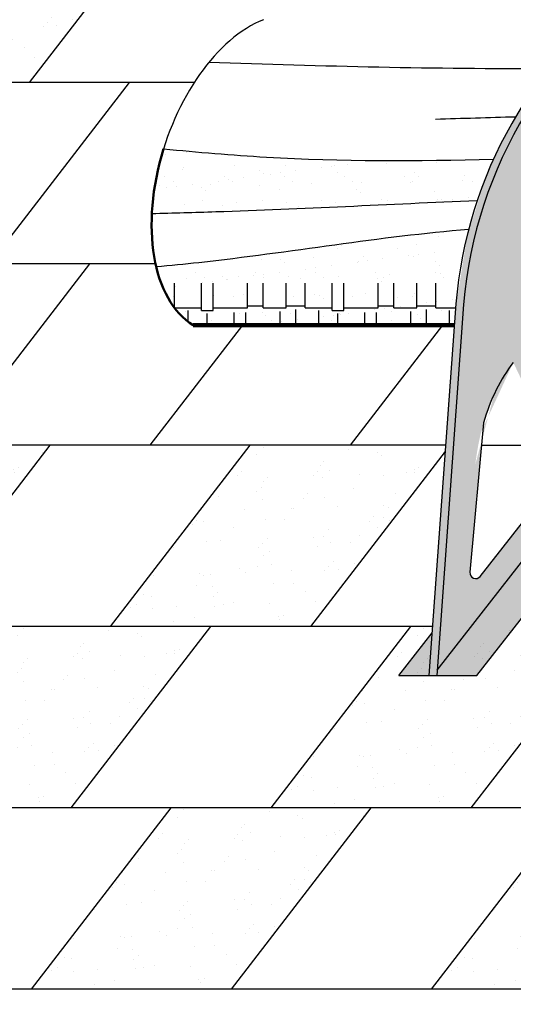
# Model space of a CAD drawing. Units: millimetres. Extents: x -3332883 to 40920555, y -16353787 to 759591.
# Drawn here: x 193795 to 195609, y 610050 to 613668 of the extents above; entities that cross this region are included whole.
import ezdxf

# ---------------------------------------------------------------- set-up
doc = ezdxf.new("R2010")
doc.units = ezdxf.units.MM
for name, color, linetype in [('Shing2', 90, 'Continuous'), ('Wood', 44, 'Continuous'), ('МЕТАЛЛ', 7, 'Continuous'), ('МЕТАЛЛ заливка', 28, 'Continuous'), ('черепица', 101, 'Continuous')]:
    doc.layers.add(name, color=color, linetype=linetype)

msp = doc.modelspace()

# ---------------------------------------------------------------- hatches: boundary and pattern name
at = {"layer": 'МЕТАЛЛ заливка'}
msp.add_hatch(color=256, dxfattribs=at).paths.add_polyline_path([(195299.1431202428, 611259.816502739), (195327.3534219884, 611257.7768161204), (195426.0576765914, 612623.2840057479), (195469.356093359, 612881.7086108415), (195529.8433891883, 613070.9663626694), (195597.9485478375, 613222.3482401513), (195687.8045500634, 613375.81690039), (195765.0345840089, 613482.638964341), (195801.1488961817, 613526.870006199), (195832.0132260444, 613562.2693349365), (195860.9326248731, 613593.6297558635), (195898.8703807124, 613632.361761984), (195944.4158051215, 613675.5969777589), (195978.0736689008, 613705.4687228627), (196027.6566403021, 613746.5472928339), (196060.8936604064, 613772.2781402955), (196083.6315611321, 613789.0992150824), (196117.3654468367, 613812.9433958612), (196142.9944143857, 613830.2093892286), (196175.2033051294, 613850.9152873615), (196126.6664914741, 613838.0493153282), (196067.3604217972, 613802.1404155723), (195895.1443630113, 613660.2516154179), (195726.1336103251, 613472.6429512731), (195635.8149992111, 613342.0378559269), (195571.011087194, 613227.3907690255), (195509.3079711819, 613091.7700897867), (195438.6720449327, 612869.591644129), (195399.5117071863, 612622.1556483372)])
h = msp.add_hatch(color=256, dxfattribs=at)
edge = h.paths.add_edge_path()
edge.add_spline(control_points=[(196170.257282703, 612545.5260102805), (196157.7502645898, 612536.7315784076), (196145.0821753085, 612528.6536723548), (196084.6919721598, 612494.1217355046), (196035.196585732, 612477.4265012299), (195937.442547201, 612469.6812865022), (195889.2815996539, 612479.0128420901), (195804.2655346789, 612523.232618907), (195767.7142910712, 612557.7058727222), (195691.8360195328, 612671.8543343775), (195665.3131202778, 612766.3675512122), (195654.0505799016, 612976.4388327533), (195669.5150506535, 613092.0417760264), (195737.3511648081, 613313.8312367436), (195789.6375820571, 613419.693595185), (195917.7460936697, 613592.7050639614), (195993.3528183271, 613659.8966836375), (196077.0276629207, 613699.2527404958), (196081.3683866414, 613701.2002579032), (196085.7189355903, 613703.0575203712)], knot_values=[0.4758303612058317, 0.4758303612058317, 0.4758303612058317, 0.4758303612058317, 0.5659880429092459, 0.5659880429092459, 0.9013513349368649, 0.9013513349368649, 1.236714626964484, 1.236714626964484, 1.572077918992103, 1.572077918992103, 2.12357076948069, 2.12357076948069, 2.675063619969277, 2.675063619969277, 3.226556470457865, 3.226556470457865, 3.778049320946452, 3.778049320946452, 3.808137754851723, 3.808137754851723, 3.808137754851723, 3.808137754851723], degree=3, periodic=0)
edge.add_line((196085.7189355903, 613703.0575203712), (196112.0810118496, 613668.0738635841))
edge.add_ellipse((196059.0488341568, 613708.5480530933), major_axis=(138.4421970557489, 134.2440012217664), ratio=0.3425696340063767, start_angle=-87.05828587199343, end_angle=18.85287905328061)
edge.add_arc((197028.9053448573, 612487.5535537412), 1608.590186882187, 122.0537393570748, 175.2109155288651)
edge.add_line((195425.931095716, 612621.8515281256), (195328.7987546205, 611277.7766966))
edge.add_line((195328.7987546196, 611277.7766966), (196319.2730714122, 612545.5260102807))
edge.add_line((196319.2730714126, 612545.5260102805), (196170.2572827029, 612545.5260102805))
edge = h.paths.add_edge_path(flags=16)
edge.add_line((195608.8469958875, 612408.4283680946), (195637.2451651109, 612348.7192465517))
edge.add_line((195637.2451651107, 612348.7192465519), (195677.1432991815, 612299.5404970782))
edge.add_line((195677.1432991824, 612299.5404970781), (195715.2290287634, 612268.5576128348))
edge.add_line((195715.2290287626, 612268.557612835), (195758.0519944755, 612244.9834615405))
edge.add_line((195758.0519944761, 612244.9834615407), (195812.8613231477, 612227.5448330101))
edge.add_line((195812.8613231475, 612227.5448330101), (195862.3400346109, 612222.0203930174))
edge.add_line((195862.3400346109, 612222.0203930172), (195911.8742089187, 612225.5530438372))
edge.add_arc((195915.2965051521, 612204.6490661413), 21.182266050004, -37.99999999997112, 99.29770064853489, ccw=False)
edge.add_line((195931.9883585846, 612191.6079609743), (195487.2404030891, 611622.3565369032))
edge.add_arc((195470.5485496562, 611635.3976420702), 21.18226604999789, 174.7815131248269, 322.00000000000324, ccw=False)
edge.add_line((195449.4540819056, 611637.3242518713), (195499.5720383552, 612186.0662002913))
edge.add_ellipse((195971.9067207191, 611761.1926102545), major_axis=(-149.6999334463194, 785.2471883887907), ratio=0.6210084455460417, start_angle=40.04318594453298, end_angle=50.7470048529986, ccw=False)
edge.add_ellipse((195971.9067207191, 611761.1926102545), major_axis=(-149.6999334463194, 785.2471883887907), ratio=0.6210084455460417, start_angle=28.31047478359511, end_angle=40.04318594453298, ccw=False)
h = msp.add_hatch(color=256, dxfattribs=at)
h.paths.add_polyline_path([(195188.2725774414, 611258.2715713719), (195299.0286211894, 611258.2715713719), (195310.3236539516, 611414.489825451)])
h.paths.add_polyline_path([(196480.7132370588, 612545.5260102805), (196319.2730714126, 612545.5260102805), (195328.7987546196, 611277.7766966), (195327.3891764978, 611258.2715713719), (195474.9998462835, 611258.2715713719)])
at = {"layer": 'черепица', "linetype": 'Continuous', "ltscale": 10}
h = msp.add_hatch(dxfattribs=at)
h.set_pattern_fill('AR-SAND', color=101, scale=88.2303534303536, angle=-90.00000000000004, style=0)
h.set_pattern_definition([(307.4999999999999, (224340.1575615577, 1125218.121776795), (170.0043421380369, 5.557926249775442), [0, -134.1101372141373, 0, -149.9916008316009, 0, -143.3743243243244]), (277.4999999999999, (224340.1575615577, 1125218.121776795), (248.9989447673014, -156.1480241985785), [0, -72.34888981288995, 0, -120.8755841995844, 0, -46.32093555093564]), (237.5, (224340.1575615577, 1125326.645111514), (0.4993002936474848, -274.7618370945938), [0, -44.1151767151768, 0, -158.8146361746365, 0, -207.341330561331]), (227.4999999999999, (224340.1575615577, 1125326.645111514), (77.43762529133382, -265.2316127778023), [0, -22.05758835758839, 0, -104.1118170478172, 0, -119.1109771309773])])
h.paths.add_polyline_path([(194342.8901074255, 614103.5520979152), (193607.6371621729, 614103.5520979152), (193094.3690554546, 613437.1779787883), (193829.622000708, 613437.1779787883)])
h = msp.add_hatch(dxfattribs=at)
h.set_pattern_fill('AR-SAND', color=101, scale=88.2303534303536, angle=-90.00000000000004, style=0)
h.set_pattern_definition([(307.4999999999999, (223903.2326592814, 1123218.999419415), (170.0043421380369, 5.557926249775442), [0, -134.1101372141373, 0, -149.9916008316009, 0, -143.3743243243244]), (277.4999999999999, (223903.2326592814, 1123218.999419415), (248.9989447673014, -156.1480241985785), [0, -72.34888981288995, 0, -120.8755841995844, 0, -46.32093555093564]), (237.5, (223903.2326592814, 1123327.522754135), (0.4993002936474848, -274.7618370945938), [0, -44.1151767151768, 0, -158.8146361746365, 0, -207.341330561331]), (227.4999999999999, (223903.2326592814, 1123327.522754135), (77.43762529133382, -265.2316127778023), [0, -22.05758835758839, 0, -104.1118170478172, 0, -119.1109771309773])])
h.paths.add_polyline_path([(193905.9652051501, 612104.4297405346), (193170.7122598976, 612104.4297405346), (192657.4441531792, 611438.0556214086), (193392.6970984326, 611438.0556214086)])
h = msp.add_hatch(dxfattribs=at)
h.set_pattern_fill('AR-SAND', color=101, scale=88.2303534303536, angle=-90.00000000000004, style=0)
h.set_pattern_definition([(307.4999999999999, (225373.7385497874, 1123218.999419416), (170.0043421380369, 5.557926249775442), [0, -134.1101372141373, 0, -149.9916008316009, 0, -143.3743243243244]), (277.4999999999999, (225373.7385497874, 1123218.999419416), (248.9989447673014, -156.1480241985785), [0, -72.34888981288995, 0, -120.8755841995844, 0, -46.32093555093564]), (237.5, (225373.7385497874, 1123327.522754135), (0.4993002936474848, -274.7618370945938), [0, -44.1151767151768, 0, -158.8146361746365, 0, -207.341330561331]), (227.4999999999999, (225373.7385497874, 1123327.522754135), (77.43762529133382, -265.2316127778023), [0, -22.05758835758839, 0, -104.1118170478172, 0, -119.1109771309773])])
h.paths.add_polyline_path([(195376.471095656, 612104.4297405351), (194641.2181504035, 612104.4297405351), (194127.9500436851, 611438.0556214086), (194863.2029889385, 611438.0556214086)])
h = msp.add_hatch(dxfattribs=at)
h.set_pattern_fill('AR-SAND', color=101, scale=88.2303534303536, angle=-90.00000000000004, style=0)
h.set_pattern_definition([(307.4999999999999, (224492.8439704419, 1122552.625300288), (170.0043421380369, 5.557926249775442), [0, -134.1101372141373, 0, -149.9916008316009, 0, -143.3743243243244]), (277.4999999999999, (224492.8439704419, 1122552.625300288), (248.9989447673014, -156.1480241985785), [0, -72.34888981288995, 0, -120.8755841995844, 0, -46.32093555093564]), (237.5, (224492.8439704419, 1122661.148635008), (0.4993002936474848, -274.7618370945938), [0, -44.1151767151768, 0, -158.8146361746365, 0, -207.341330561331]), (227.4999999999999, (224492.8439704419, 1122661.148635008), (77.43762529133382, -265.2316127778023), [0, -22.05758835758839, 0, -104.1118170478172, 0, -119.1109771309773])])
h.paths.add_polyline_path([(194495.5765163114, 611438.0556214086), (193760.323571058, 611438.0556214086), (193247.0554643397, 610771.6815022819), (193982.3084095931, 610771.6815022819)])
h = msp.add_hatch(dxfattribs=at)
h.set_pattern_fill('AR-SAND', color=101, scale=88.2303534303536, angle=-90.00000000000004, style=0)
h.set_pattern_definition([(307.4999999999999, (225963.3498609478, 1122552.625300288), (170.0043421380369, 5.557926249775442), [0, -134.1101372141373, 0, -149.9916008316009, 0, -143.3743243243244]), (277.4999999999999, (225963.3498609478, 1122552.625300288), (248.9989447673014, -156.1480241985785), [0, -72.34888981288995, 0, -120.8755841995844, 0, -46.32093555093564]), (237.5, (225963.3498609478, 1122661.148635008), (0.4993002936474848, -274.7618370945938), [0, -44.1151767151768, 0, -158.8146361746365, 0, -207.341330561331]), (227.4999999999999, (225963.3498609478, 1122661.148635008), (77.43762529133382, -265.2316127778023), [0, -22.05758835758839, 0, -104.1118170478172, 0, -119.1109771309773])])
h.paths.add_polyline_path([(195966.0824068173, 611438.0556214086), (195230.8294615639, 611438.0556214086), (194717.5613548464, 610771.6815022819), (195452.814300099, 610771.6815022819)])
h = msp.add_hatch(dxfattribs=at)
h.set_pattern_fill('AR-SAND', color=101, scale=88.2303534303536, angle=-90.00000000000004, style=0)
h.set_pattern_definition([(307.4999999999999, (225082.4552816023, 1121886.251181161), (170.0043421380369, 5.557926249775442), [0, -134.1101372141373, 0, -149.9916008316009, 0, -143.3743243243244]), (277.4999999999999, (225082.4552816023, 1121886.251181161), (248.9989447673014, -156.1480241985785), [0, -72.34888981288995, 0, -120.8755841995844, 0, -46.32093555093564]), (237.5, (225082.4552816023, 1121994.774515881), (0.4993002936474848, -274.7618370945938), [0, -44.1151767151768, 0, -158.8146361746365, 0, -207.341330561331]), (227.4999999999999, (225082.4552816023, 1121994.774515881), (77.43762529133382, -265.2316127778023), [0, -22.05758835758839, 0, -104.1118170478172, 0, -119.1109771309773])])
h.paths.add_polyline_path([(195085.1878274718, 610771.6815022815), (194349.9348822184, 610771.6815022815), (193836.666775501, 610105.307383155), (194571.9197207535, 610105.307383155)])
h = msp.add_hatch(dxfattribs=at)
h.set_pattern_fill('AR-SAND', color=101, scale=88.2303534303536, angle=-90.00000000000004, style=0)
h.set_pattern_definition([(307.4999999999999, (226552.96117211, 1121886.251181162), (170.0043421380369, 5.557926249775442), [0, -134.1101372141373, 0, -149.9916008316009, 0, -143.3743243243244]), (277.4999999999999, (226552.96117211, 1121886.251181162), (248.9989447673014, -156.1480241985785), [0, -72.34888981288995, 0, -120.8755841995844, 0, -46.32093555093564]), (237.5, (226552.96117211, 1121994.774515881), (0.4993002936474848, -274.7618370945938), [0, -44.1151767151768, 0, -158.8146361746365, 0, -207.341330561331]), (227.4999999999999, (226552.96117211, 1121994.774515881), (77.43762529133382, -265.2316127778023), [0, -22.05758835758839, 0, -104.1118170478172, 0, -119.1109771309773])])
h.paths.add_polyline_path([(196555.6937179778, 610771.6815022819), (195820.4407727252, 610771.6815022819), (195307.1726660069, 610105.307383155), (196042.4256112603, 610105.307383155)])

# ---------------------------------------------------------------- linework, layer by layer
msp.add_circle((196727.0858257485, 613650.6410644182), 5553.278392820379)
at = {"layer": 'Shing2'}
for p, q in [((194342.8901074255, 614103.5520979147), (193829.6220007071, 613437.1779787878)), ((194613.3417382218, 612545.5260102805), (194273.5916777764, 612104.4297405346)), ((193905.9652051492, 612104.4297405346), (193392.6970984309, 611438.0556214082)), ((195358.525513239, 612081.1310560501), (194863.2029889377, 611438.0556214082)), ((194495.5765163105, 611438.0556214086), (193982.3084095931, 610771.6815022815)), ((195966.0824068173, 611438.0556214086), (195452.814300099, 610771.6815022815)), ((195085.1878274718, 610771.6815022815), (194571.9197207535, 610105.3073831545))]:
    msp.add_line(p, q, dxfattribs=at)
at = {"layer": 'Shing2', "lineweight": 30}
for p, q in [((194436.2644745788, 613437.1779787878), (191177.9116151801, 613437.1779787878)), ((194197.2484733342, 613437.1779787878), (193683.9803666151, 612770.8038596616)), ((194294.2624545174, 612770.8038596616), (191243.9491868081, 612770.8038596616)), ((194051.6068392413, 612770.8038596616), (193538.3387325238, 612104.4297405346)), ((195348.5946834752, 612545.5260102805), (195008.8446230298, 612104.4297405346)), ((195360.2083104527, 612104.4297405346), (191393.4068468391, 612104.4297405346)), ((194641.2181504035, 612104.4297405346), (194127.9500436843, 611438.0556214086)), ((195492.1159790058, 612104.4297405346), (195863.8772680108, 612104.4297405346)), ((195312.0275293326, 611438.0556214082), (191633.6227046946, 611438.0556214082)), ((195230.8294615639, 611438.0556214086), (194717.5613548456, 610771.6815022819)), ((201475.8217362569, 610771.6815022819), (191978.3499152408, 610771.6815022819)), ((194349.9348822184, 610771.6815022815), (193836.6667755001, 610105.307383155)), ((195820.4407727244, 610771.6815022815), (195307.1726660069, 610105.307383155)), ((201001.3705608438, 610105.307383155), (192452.8010906539, 610105.307383155))]:
    msp.add_line(p, q, dxfattribs=at)
at = {"layer": 'Wood'}
for p, q in [((194332.4482850193, 613172.7177757912), (194332.4482850193, 613172.7177757912)), ((194408.70346029, 613181.2995795605), (194408.70346029, 613181.2995795605)), ((194393.8759568439, 613116.4296851517), (194393.8759568439, 613116.4296851517)), ((194395.2040309337, 613124.2629035308), (194395.2040309337, 613124.2629035308)), ((194585.9074930795, 613131.1335821066), (194585.9074930795, 613131.1335821066)), ((194770.7291976923, 613133.4910293904), (194770.7291976923, 613133.4910293904)), ((194905.1650430052, 613125.0327940164), (194905.1650430052, 613125.0327940164)), ((194941.916878453, 613129.8712649439), (194941.916878453, 613129.8712649439)), ((194951.3496469239, 613132.6247400362), (194951.3496469239, 613132.6247400362)), ((194999.3197452473, 613137.4284957265), (194999.3197452473, 613137.4284957265)), ((195095.224534894, 613150.0546008139), (195095.224534894, 613150.0546008139)), ((195142.0531090687, 613139.4954186126), (195142.0531090687, 613139.4954186126)), ((195326.8748136814, 613141.852865896), (195326.8748136814, 613141.852865896)), ((194328.7635677639, 613091.7470921574), (194328.7635677639, 613091.7470921574)), ((194548.6455058741, 613092.1466640823), (194548.6455058741, 613092.1466640823)), ((194561.7978946745, 613079.8276513494), (194561.7978946745, 613079.8276513494)), ((194619.2007614705, 613087.3848821316), (194619.2007614705, 613087.3848821316)), ((194676.4086230581, 613114.0028177255), (194676.4086230581, 613114.0028177255)), ((194689.4229603088, 613102.0773747934), (194689.4229603088, 613102.0773747934)), ((194715.1055511155, 613100.0109872189), (194715.1055511155, 613100.0109872189)), ((194751.8573865642, 613104.8494581466), (194751.8573865642, 613104.8494581466)), ((194768.5274439842, 613092.5462360079), (194768.5274439842, 613092.5462360079)), ((194809.2602533585, 613112.4066889288), (194809.2602533585, 613112.4066889288)), ((194963.105877193, 613107.7598085606), (194963.105877193, 613107.7598085606)), ((194988.4093820953, 613092.9458079331), (194988.4093820953, 613092.9458079331)), ((195208.2913202046, 613093.3453798587), (195208.2913202046, 613093.3453798587)), ((195245.638543407, 613105.332941134), (195245.638543407, 613105.332941134)), ((195258.6528806569, 613093.407498202), (195258.6528806569, 613093.407498202)), ((195428.1732583148, 613093.7449517834), (195428.1732583148, 613093.7449517834)), ((194310.0585885373, 613058.9285076763), (194310.0585885373, 613058.9285076763)), ((194334.986567337, 613049.967373624), (194334.986567337, 613049.967373624)), ((194358.5384710803, 613072.7783867363), (194358.5384710803, 613072.7783867363)), ((194371.7384027858, 613054.8058445517), (194371.7384027858, 613054.8058445517)), ((194429.1412695809, 613062.3630753343), (194429.1412695809, 613062.3630753343)), ((194464.1533779976, 613052.0322933188), (194464.1533779976, 613052.0322933188)), ((194494.8802931491, 613061.2859549602), (194494.8802931491, 613061.2859549602)), ((194525.0460592267, 613074.9891804217), (194525.0460592267, 613074.9891804217)), ((194578.4204091896, 613073.1779586619), (194578.4204091896, 613073.1779586619)), ((194675.5007423799, 613060.419665606), (194675.5007423799, 613060.419665606)), ((194750.8506321324, 613045.7892841538), (194750.8506321324, 613045.7892841538)), ((194798.3023473006, 613073.5775305871), (194798.3023473006, 613073.5775305871)), ((194866.2042045256, 613067.2903441819), (194866.2042045256, 613067.2903441819)), ((195018.1842854107, 613073.9771025127), (195018.1842854107, 613073.9771025127)), ((195033.3832983466, 613043.3624167277), (195033.3832983466, 613043.3624167277)), ((195051.0259091383, 613069.6477914653), (195051.0259091383, 613069.6477914653)), ((195231.6463583691, 613068.7815021113), (195231.6463583691, 613068.7815021113)), ((195238.06622352, 613074.3766744374), (195238.06622352, 613074.3766744374)), ((195422.3498205148, 613075.6521806873), (195422.3498205148, 613075.6521806873)), ((195457.9481616311, 613074.7762463631), (195457.9481616311, 613074.7762463631)), ((194477.1677152482, 613040.1068503868), (194477.1677152482, 613040.1068503868)), ((195046.3976355973, 613031.4369737958), (195046.3976355973, 613031.4369737958)), ((195125.3739373474, 613005.6897629967), (195125.3739373474, 613005.6897629967)), ((195320.0805524815, 613037.1194075625), (195320.0805524815, 613037.1194075625)), ((195331.3226205835, 613005.8045535404), (195331.3226205835, 613005.8045535404)), ((195345.2558754584, 613006.0893349224), (195345.2558754584, 613006.0893349224)), ((195387.1357507196, 613005.6718560504), (195387.1357507196, 613005.6718560504)), ((195444.5386175147, 613013.2290868331), (195444.5386175147, 613013.2290868331)), ((194399.6518378368, 612988.2145911753), (194399.6518378368, 612988.2145911753)), ((194465.7281230168, 613004.4910472208), (194465.7281230168, 613004.4910472208)), ((194538.595387072, 612983.8187597478), (194538.595387072, 612983.8187597478)), ((194590.3552999833, 612995.0852697508), (194590.3552999833, 612995.0852697508)), ((194685.6100611279, 613004.8906191459), (194685.6100611279, 613004.8906191459)), ((194775.1770045944, 612997.4427170344), (194775.1770045944, 612997.4427170344)), ((194821.1280532871, 612981.391892321), (194821.1280532871, 612981.391892321)), ((194905.4919992372, 613005.2901910716), (194905.4919992372, 613005.2901910716)), ((194955.797453826, 612996.5764276807), (194955.797453826, 612996.5764276807)), ((195146.5009159718, 613003.4471062571), (195146.5009159718, 613003.4471062571)), ((195350.3839152718, 613000.8333851227), (195350.3839152718, 613000.8333851227)), ((195335.7704274866, 612869.7562411849), (195335.7704274866, 612869.7562411849)), ((194962.5166619648, 612828.4816587314), (194962.5166619648, 612828.4816587314)), ((194978.8618207668, 612836.8555239842), (194978.8618207668, 612836.8555239842)), ((195182.398600075, 612828.881230657), (195182.398600075, 612828.881230657)), ((195252.54473765, 612842.5379577514), (195252.54473765, 612842.5379577514)), ((194875.0998183324, 612795.1937194706), (194875.0998183324, 612795.1937194706)), ((195059.9215229443, 612797.5511667542), (195059.9215229443, 612797.5511667542)), ((195129.519522226, 612788.9424507504), (195129.519522226, 612788.9424507504)), ((195225.4243118719, 612801.5685558375), (195225.4243118719, 612801.5685558375)), ((195240.5419721741, 612796.6848774), (195240.5419721741, 612796.6848774)), ((195262.1761473189, 612806.4070267652), (195262.1761473189, 612806.4070267652)), ((195319.5790141139, 612813.9642575469), (195319.5790141139, 612813.9642575469)), ((194684.3963561858, 612788.3230408942), (194684.3963561858, 612788.3230408942)), ((194753.5922384547, 612786.8104425094), (194753.5922384547, 612786.8104425094)), ((194766.6065757063, 612774.884999577), (194766.6065757063, 612774.884999577)), ((194882.0571635413, 612756.3634131702), (194882.0571635413, 612756.3634131702)), ((194939.4600303363, 612763.9206439522), (194939.4600303363, 612763.9206439522)), ((195035.3648199821, 612776.5467490403), (195035.3648199821, 612776.5467490403)), ((195040.2894925896, 612780.5674333447), (195040.2894925896, 612780.5674333447)), ((195072.1166554309, 612781.3852199675), (195072.1166554309, 612781.3852199675)), ((195322.8221588038, 612778.1405659183), (195322.8221588038, 612778.1405659183)), ((195335.8364960553, 612766.2151229854), (195335.8364960553, 612766.2151229854)), ((194442.8128932183, 612738.1300274769), (194442.8128932183, 612738.1300274769)), ((194472.5877965338, 612719.1613220559), (194472.5877965338, 612719.1613220559)), ((194541.3369933952, 612724.8399181026), (194541.3369933952, 612724.8399181026)), ((194599.2509137885, 612722.9886450397), (194599.2509137885, 612722.9886450397)), ((194655.2458362046, 612726.5031354458), (194655.2458362046, 612726.5031354458)), ((194662.6948313284, 612738.5295994021), (194662.6948313284, 612738.5295994021)), ((194691.9976716524, 612731.341606373), (194691.9976716524, 612731.341606373)), ((194692.4697346439, 612719.5608939815), (194692.4697346439, 612719.5608939815)), ((194749.4005384476, 612738.898837155), (194749.4005384476, 612738.898837155)), ((194784.0726184012, 612725.3460923235), (194784.0726184012, 612725.3460923235)), ((194828.0342475292, 612718.5969089379), (194828.0342475292, 612718.5969089379)), ((194845.3053280934, 612751.5249422425), (194845.3053280934, 612751.5249422425)), ((194882.5767694386, 612738.9291713277), (194882.5767694386, 612738.9291713277)), ((194912.3516727549, 612719.9604659067), (194912.3516727549, 612719.9604659067)), ((194964.693067631, 612724.4798029694), (194964.693067631, 612724.4798029694)), ((195102.4587075487, 612739.3287432531), (195102.4587075487, 612739.3287432531)), ((195110.5669137441, 612716.1700415118), (195110.5669137441, 612716.1700415118)), ((195132.2336108642, 612720.3600378323), (195132.2336108642, 612720.3600378323)), ((195155.3965297776, 612731.3504815458), (195155.3965297776, 612731.3504815458)), ((195322.340645659, 612739.7283151783), (195322.340645659, 612739.7283151783)), ((195340.2182343895, 612733.7079288291), (195340.2182343895, 612733.7079288291)), ((195352.1155489744, 612720.7596097575), (195352.1155489744, 612720.7596097575)), ((194364.3737559128, 612609.5320317915), (194364.3737559128, 612699.7872313531)), ((194369.2815546699, 612688.85522356), (194369.2815546699, 612688.85522356)), ((194408.5474516427, 612716.1179664636), (194408.5474516427, 612716.1179664636)), ((194463.2243308124, 612598.9408987663), (194463.2243308124, 612699.7872313531)), ((194465.1863443149, 612701.481328648), (194465.1863443149, 612701.481328648)), ((194501.9381797636, 612706.319799576), (194501.9381797636, 612706.319799576)), ((194505.5888629122, 612598.9408987663), (194505.5888629122, 612699.7872313531)), ((194554.3513306458, 612712.9144751707), (194554.3513306458, 612712.9144751707)), ((194559.3410465588, 612713.8770303582), (194559.3410465588, 612713.8770303582)), ((194632.6824592125, 612609.5320317915), (194632.6824592125, 612699.7872313531)), ((194689.1685020122, 612609.5320317915), (194689.1685020122, 612699.7872313531)), ((194773.8975662127, 612609.5320317915), (194773.8975662127, 612699.7872313531)), ((194844.5051197124, 612609.5320317915), (194844.5051197124, 612699.7872313531)), ((194943.355694612, 612598.9408987663), (194943.355694612, 612699.7872313531)), ((194985.7202267127, 612598.9408987663), (194985.7202267127, 612699.7872313531)), ((195112.8138230129, 612609.5320317915), (195112.8138230129, 612699.7872313531)), ((195123.5812509949, 612704.2445985796), (195123.5812509949, 612704.2445985796)), ((195169.2998658127, 612609.5320317915), (195169.2998658127, 612699.7872313531)), ((195254.0289300123, 612609.5320317915), (195254.0289300123, 612699.7872313531)), ((195324.6364835121, 612609.5320317915), (195324.6364835121, 612699.7872313531)), ((195397.2641678781, 612709.9270323464), (195397.2641678781, 612709.9270323464)), ((194342.0960855854, 612650.9439507639), (194342.0960855854, 612650.9439507639)), ((194359.895510361, 612650.4744106149), (194359.895510361, 612650.4744106149)), ((194508.2237138581, 612653.1410178929), (194508.2237138581, 612653.1410178929)), ((194579.7774484703, 612650.8739825406), (194579.7774484703, 612650.8739825406)), ((194615.7790024705, 612656.6263845316), (194615.7790024705, 612656.6263845316)), ((194688.8441630888, 612652.2747285387), (194688.8441630888, 612652.2747285387)), ((194799.6593865813, 612651.273554466), (194799.6593865813, 612651.273554466)), ((194879.5476252345, 612659.1454071151), (194879.5476252345, 612659.1454071151)), ((194898.3116686846, 612654.199517105), (194898.3116686846, 612654.199517105)), ((195019.5413246916, 612651.6731263916), (195019.5413246916, 612651.6731263916)), ((195064.3693298473, 612661.5028543985), (195064.3693298473, 612661.5028543985)), ((195185.0089228195, 612647.9565079401), (195185.0089228195, 612647.9565079401)), ((195239.4232628017, 612652.0726983168), (195239.4232628017, 612652.0726983168)), ((195244.9897790772, 612660.6365650445), (195244.9897790772, 612660.6365650445)), ((194358.4344269145, 612616.5927871414), (194364.3737559128, 612616.5927871414)), ((194364.3737559128, 612609.5320317915), (194463.2243308124, 612609.5320317915)), ((194505.5888629122, 612609.5320317915), (194632.6824592125, 612609.5320317915)), ((194632.6824592125, 612616.5927871414), (194689.1685020122, 612616.5927871414)), ((194689.1685020122, 612609.5320317915), (194773.8975662127, 612609.5320317915)), ((194773.8975662127, 612616.5927871414), (194844.5051197124, 612616.5927871414)), ((194844.5051197124, 612609.5320317915), (194943.355694612, 612609.5320317915)), ((194911.3260059344, 612642.2740741726), (194911.3260059344, 612642.2740741726)), ((194985.7202267127, 612609.5320317915), (195112.8138230129, 612609.5320317915)), ((195112.8138230129, 612616.5927871414), (195169.2998658127, 612616.5927871414)), ((195169.2998658127, 612609.5320317915), (195254.0289300123, 612609.5320317915)), ((195194.619410715, 612614.699428262), (195194.619410715, 612614.699428262)), ((195254.0289300123, 612616.5927871414), (195324.6364835121, 612616.5927871414)), ((195290.5242003599, 612627.3255333495), (195290.5242003599, 612627.3255333495)), ((195324.6364835121, 612609.5320317915), (195396.7286707722, 612609.5320317915)), ((195327.2760358077, 612632.1640042765), (195327.2760358077, 612632.1640042765)), ((195384.6789026029, 612639.7212350587), (195384.6789026029, 612639.7212350587)), ((194403.5237574101, 612594.6558601244), (194403.5237574101, 612594.6558601244)), ((194412.9952585457, 612580.069654108), (194412.9952585457, 612580.069654108)), ((194413.7990433622, 612558.5872803677), (194413.7990433622, 612598.9408987663)), ((194463.2243308124, 612598.9408987663), (194505.5888629122, 612598.9408987663)), ((194484.4065968628, 612545.5260102807), (194484.4065968628, 612588.3497657415)), ((194583.2571717632, 612545.5260102807), (194583.2571717632, 612591.8801434163)), ((194603.6987206914, 612586.940332684), (194603.6987206914, 612586.940332684)), ((194625.621703863, 612545.5260102807), (194625.621703863, 612591.8801434163)), ((194686.0564236241, 612592.2289926978), (194686.0564236241, 612592.2289926978)), ((194699.0707608748, 612580.3035497658), (194699.0707608748, 612580.3035497658)), ((194752.7153001624, 612545.5260102807), (194752.7153001624, 612595.4105210914)), ((194788.5204253033, 612589.2977799678), (194788.5204253033, 612589.2977799678)), ((194809.2013429622, 612545.5260102807), (194809.2013429622, 612602.4712764418)), ((194893.9304071627, 612545.5260102807), (194893.9304071627, 612598.9408987663)), ((194910.4052165823, 612577.2819197546), (194910.4052165823, 612577.2819197546)), ((194943.355694612, 612598.9408987663), (194985.7202267127, 612598.9408987663)), ((194947.1570520301, 612582.120390682), (194947.1570520301, 612582.120390682)), ((194964.5379606631, 612545.5260102807), (194964.5379606631, 612588.3497657415)), ((194969.1408745349, 612588.4314906138), (194969.1408745349, 612588.4314906138)), ((194972.753677759, 612585.9859835336), (194972.753677759, 612585.9859835336)), ((195004.5599188262, 612589.6776214642), (195004.5599188262, 612589.6776214642)), ((195063.3885355619, 612545.5260102807), (195063.3885355619, 612591.8801434163)), ((195100.4647084711, 612602.3037265518), (195100.4647084711, 612602.3037265518)), ((195105.7530676625, 612545.5260102807), (195105.7530676625, 612591.8801434163)), ((195137.2165439198, 612607.1421974793), (195137.2165439198, 612607.1421974793)), ((195159.8443366807, 612595.3021691903), (195159.8443366807, 612595.3021691903)), ((195232.8466639629, 612545.5260102805), (195232.8466639629, 612595.4105210914)), ((195255.2863439732, 612583.5591161065), (195255.2863439732, 612583.5591161065)), ((195268.3006812238, 612571.6336731748), (195268.3006812238, 612571.6336731748)), ((195289.3327067627, 612545.5260102805), (195289.3327067627, 612602.4712764416)), ((195344.6660412925, 612597.6596164731), (195344.6660412925, 612597.6596164731)), ((195374.0617709623, 612545.5260102805), (195374.0617709623, 612598.9408987663)), ((194499.837555945, 612561.3214951362), (194499.837555945, 612561.3214951362)), ((194719.719494056, 612561.7210670619), (194719.719494056, 612561.7210670619)), ((194720.3457246926, 612552.2601129571), (194720.3457246926, 612552.2601129571)), ((194757.0975601413, 612557.0985838848), (194757.0975601413, 612557.0985838848)), ((194814.5004269365, 612564.655814667), (194814.5004269365, 612564.655814667)), ((194939.6014321662, 612562.1206389875), (194939.6014321662, 612562.1206389875)), ((195159.4833702755, 612562.5202109131), (195159.4833702755, 612562.5202109131)), ((195379.3653083866, 612562.9197828381), (195379.3653083866, 612562.9197828381))]:
    msp.add_line(p, q, dxfattribs=at)
at = {"layer": 'Wood', "lineweight": 100}
msp.add_line((194433.0194967543, 612545.5260102805), (195392.1008498164, 612545.5260102805), dxfattribs=at)
at = {"layer": 'Wood'}
msp.add_ellipse((194666.2101103772, 613101.4061092532), major_axis=(190.2150023982526, 575.7296949132304), ratio=0.5843644250159044, start_param=0.4506306675757126, end_param=3.008458629129238, dxfattribs=at)
at = {"layer": 'Wood', "lineweight": 50}
msp.add_ellipse((194666.2101103772, 613101.4061092532), major_axis=(190.2150023982526, 575.7296949132304), ratio=0.5843644250159044, start_param=1.603718989455531, end_param=3.008458629129238, dxfattribs=at)
at = {"layer": 'Wood'}
for points in [[(194490.3036158428, 613511.4443991017), (194906.8654216695, 613498.024441492), (195323.3356293642, 613486.9623897858), (195739.2894669097, 613489.1926640684)], [(195322.3748113259, 613302.9884701087), (195420.7992212265, 613305.852519871), (195519.2236311264, 613308.7165696337), (195617.4047600865, 613311.5552458633)]]:
    msp.add_open_spline(points, degree=3, dxfattribs=at)
for points, knots in [([(194323.6952204117, 613193.5496241478), (194448.8723151928, 613181.5255082888), (194845.2627009163, 613147.0539908167), (195257.4022515492, 613148.2974697708), (195536.1040548121, 613155.4172793201)], [1.178772486970764, 1.178772486970764, 1.178772486970764, 1.178772486970764, 3.85948542239973, 9.634960806210643, 9.634960806210643, 9.634960806210643, 9.634960806210643]), ([(195476.0626980686, 613002.7541440488), (195148.8765430297, 612988.6322349021), (194757.9273817464, 612967.8908665616), (194359.2215121721, 612956.6401346389), (194280.6958160299, 612954.6602101021)], [46.54704339561849, 46.54704339561849, 46.54704339561849, 46.54704339561849, 53.3758336817984, 55.04562399474564, 55.04562399474564, 55.04562399474564, 55.04562399474564]), ([(195444.4915436895, 612896.8248590201), (195122.066393432, 612871.2608568929), (194733.270221339, 612802.1064445344), (194348.9976488058, 612764.2541614424), (194296.8300894651, 612759.5259134027)], [54.27615105525928, 54.27615105525928, 54.27615105525928, 54.27615105525928, 61.33900846845172, 62.44993379671682, 62.44993379671682, 62.44993379671682, 62.44993379671682])]:
    msp.add_open_spline(points, degree=3, knots=knots, dxfattribs=at)
at = {"layer": 'МЕТАЛЛ'}
for p, q in [((195397.805138714, 612624.4203411906), (195298.9928489507, 611257.7768161204)), ((195425.9310957151, 612621.8515281226), (195327.3534219884, 611257.7768161204)), ((195328.7987546196, 611277.7766966), (196319.2730714126, 612545.5260102805)), ((195474.9998462827, 611258.2715713719), (196480.7132370588, 612545.5260102805)), ((195499.5720383546, 612186.0662002913), (195449.4540819056, 611637.3242518713)), ((195487.2404030897, 611622.3565369032), (195931.9883585846, 612191.6079609743)), ((195188.2725774405, 611258.2715713719), (195310.3236539506, 611414.489825451)), ((195188.2725774405, 611258.2715713719), (195474.9998462827, 611258.2715713719))]:
    msp.add_line(p, q, dxfattribs=at)
at = {"layer": 'МЕТАЛЛ', "color": 19}
for p, q in [((195188.2725774405, 611258.2715713719), (195310.3236539506, 611414.489825451)), ((195188.2708122054, 611258.2715713719), (195475.0016115186, 611258.2715713719))]:
    msp.add_line(p, q, dxfattribs=at)
at = {"layer": 'МЕТАЛЛ'}
for centre, radius, start, end in [((197028.9053448564, 612487.5535537412), 1608.590186882185, 122.0537393568586, 175.2109155285501), ((197006.8027666703, 612488.8631401327), 1614.697842175476, 125.5777309174123, 175.1842333867991), ((195470.5485496562, 611635.3976420702), 21.18226605000004, 174.7815131252503, 321.999999998146)]:
    msp.add_arc(centre, radius, start, end, dxfattribs=at)
msp.add_ellipse((195971.9067207191, 611761.1926102545), major_axis=(-149.6999334463191, 785.2471883887879), ratio=0.6210084455460418, start_param=0.4941109977765623, end_param=0.8857023202103673, dxfattribs=at)

doc.saveas('drawing.dxf')
